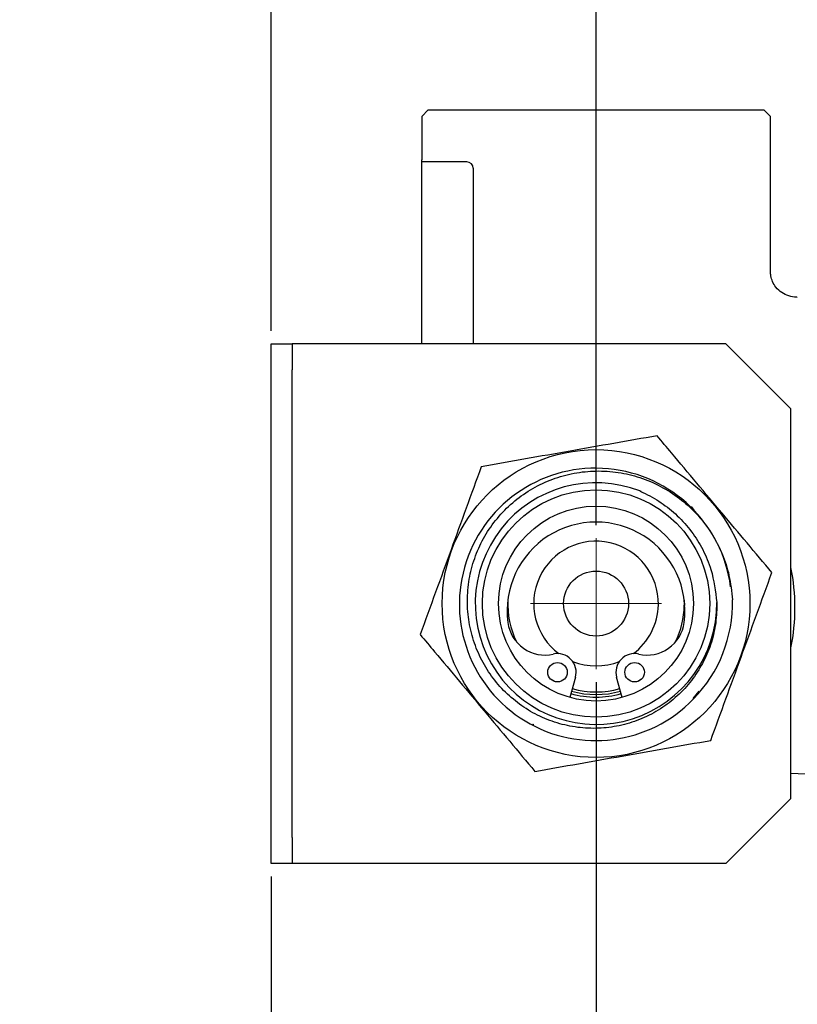
# Model space of a CAD drawing. Units: millimetres. Extents: x 3 to 291, y 5 to 202.
# Drawn here: x 119 to 149, y 47 to 85 of the extents above; entities that cross this region are included whole.
import ezdxf

# ---------------------------------------------------------------- set-up
doc = ezdxf.new("R2010")
doc.units = ezdxf.units.MM
doc.layers.add('DIMENSIONS', color=7, linetype='Continuous')
doc.styles.add('SLDTEXTSTYLE0', font='TXT', dxfattribs={"width": 0.7})
doc.styles.add('SLDTEXTSTYLE1', font='TXT', dxfattribs={"width": 0.645455})
doc.dimstyles.new('SLDDIMSTYLE0', dxfattribs={"dimtxt": 5.037667, "dimasz": 2.350911, "dimexe": 0, "dimexo": 0.0625, "dimgap": 1.259417, "dimtad": 0, "dimtih": 1, "dimtoh": 1, "dimdec": 0, "dimlfac": 2, "dimrnd": 1e-09, "dimzin": 12, "dimdsep": 46, "dimtxsty": 'SLDTEXTSTYLE0', "dimsah": 1, "dimcen": 0.09, "dimadec": 0, "dimazin": 3, "dimtfac": 1, "dimtdec": 0, "dimtofl": 0, "dimtmove": 0, "dimatfit": 3, "dimfxl": 0, "dimfrac": 2, "dimtolj": 1, "dimtzin": 12, "dimarcsym": 0})
doc.dimstyles.new('SLDDIMSTYLE1', dxfattribs={"dimtxt": 5.037667, "dimasz": 2.350911, "dimexe": 0, "dimexo": 0.0625, "dimgap": 1.259417, "dimtad": 0, "dimtih": 1, "dimtoh": 1, "dimdec": 1, "dimlfac": 2, "dimrnd": 1e-09, "dimzin": 12, "dimdsep": 46, "dimtxsty": 'SLDTEXTSTYLE0', "dimsah": 1, "dimcen": 0.09, "dimadec": 0, "dimazin": 3, "dimtfac": 1, "dimtdec": 1, "dimtmove": 0, "dimatfit": 0, "dimfxl": 0, "dimfrac": 2, "dimtolj": 1, "dimtzin": 12, "dimarcsym": 0})
doc.dimstyles.new('SLDDIMSTYLE2', dxfattribs={"dimtxt": 5.037667, "dimasz": 2.350911, "dimexe": 0, "dimexo": 0.0625, "dimgap": 1.259417, "dimtad": 0, "dimtih": 1, "dimtoh": 1, "dimdec": 0, "dimlfac": 2, "dimrnd": 1e-09, "dimzin": 12, "dimdsep": 46, "dimtxsty": 'SLDTEXTSTYLE0', "dimsah": 1, "dimcen": 0.09, "dimadec": 0, "dimazin": 3, "dimtfac": 1, "dimtdec": 0, "dimtmove": 0, "dimatfit": 0, "dimfxl": 0, "dimfrac": 2, "dimtolj": 1, "dimtzin": 12, "dimarcsym": 0})

# ---------------------------------------------------------------- blocks, each defined once
blk = doc.blocks.new('_D_1')
at = {"layer": 'DIMENSIONS', "color": 7}
for p, q in [((196.063, 61.18), (196.063, 12.542)), ((128.513, 52.185), (128.513, 12.542)), ((128.513, 12.542), (157.879, 12.542)), ((196.063, 12.542), (166.698, 12.542))]:
    blk.add_line(p, q, dxfattribs=at)
for points in [[(128.513, 12.542), (133.551, 11.767), (133.551, 13.317)], [(196.063, 12.542), (191.026, 13.317), (191.026, 11.767)]]:
    blk.add_solid(points, dxfattribs=at)
at = {"layer": 'DIMENSIONS', "color": 7, "insert": (157.879, 14.579), "char_height": 3.9687, "attachment_point": 1, "style": 'SLDTEXTSTYLE0'}
blk.add_mtext('135', dxfattribs=at)
blk = doc.blocks.new('_D_2')
at = {"layer": 'DIMENSIONS', "color": 7}
for p, q in [((128.513, 129.818), (118.826, 129.818)), ((128.513, 73.185), (128.513, 129.818)), ((164.213, 108.18), (164.213, 129.818)), ((164.213, 129.818), (173.901, 129.818))]:
    blk.add_line(p, q, dxfattribs=at)
for points in [[(128.513, 129.818), (123.476, 130.593), (123.476, 129.043)], [(164.213, 129.818), (169.251, 129.043), (169.251, 130.593)]]:
    blk.add_solid(points, dxfattribs=at)
at = {"layer": 'DIMENSIONS', "color": 7, "insert": (134.496, 131.854), "char_height": 3.96875, "attachment_point": 1, "style": 'SLDTEXTSTYLE1'}
blk.add_mtext('71 - 81 REF', dxfattribs=at)
blk = doc.blocks.new('_D_3')
at = {"layer": 'DIMENSIONS', "color": 7}
for p, q in [((141.013, 59.665), (141.013, 35.568)), ((128.513, 52.185), (128.513, 35.568)), ((128.513, 35.568), (118.826, 35.568)), ((141.013, 35.568), (150.701, 35.568))]:
    blk.add_line(p, q, dxfattribs=at)
for points in [[(128.513, 35.568), (123.476, 36.343), (123.476, 34.793)], [(141.013, 35.568), (146.051, 34.793), (146.051, 36.343)]]:
    blk.add_solid(points, dxfattribs=at)
at = {"layer": 'DIMENSIONS', "color": 7, "insert": (133.307, 37.604), "char_height": 3.9687, "attachment_point": 1, "style": 'SLDTEXTSTYLE0'}
blk.add_mtext('25', dxfattribs=at)
blk = doc.blocks.new('_D_4')
at = {"layer": 'DIMENSIONS', "color": 7}
for p, q in [((141.013, 117.818), (131.326, 117.818)), ((141.013, 65.705), (141.013, 117.818)), ((164.213, 108.18), (164.213, 117.818)), ((164.213, 117.818), (173.901, 117.818))]:
    blk.add_line(p, q, dxfattribs=at)
for points in [[(141.013, 117.818), (135.976, 118.593), (135.976, 117.043)], [(164.213, 117.818), (169.251, 117.043), (169.251, 118.593)]]:
    blk.add_solid(points, dxfattribs=at)
at = {"layer": 'DIMENSIONS', "color": 7, "char_height": 3.9687, "attachment_point": 1, "style": 'SLDTEXTSTYLE0'}
for s, insert in [('46', (149.095, 122.934)), ('MIN', (147.136, 116.775))]:
    blk.add_mtext(s, dxfattribs=dict(at, insert=insert))
blk = doc.blocks.new('SW_CENTERMARKSYMBOL_0')
at = {"color": 0, "linetype": 'Continuous', "lineweight": 18}
for p, q in [((0, 1.27), (0, 2.52)), ((0, 0), (0, 1.27)), ((-1.27, 0), (-2.52, 0)), ((0, 0), (-1.27, 0)), ((0, 0), (0, -1.27)), ((0, 0), (1.27, 0)), ((1.27, 0), (2.52, 0)), ((0, -1.27), (0, -2.52))]:
    blk.add_line(p, q, dxfattribs=at)

msp = doc.modelspace()

# ---------------------------------------------------------------- linework, layer by layer
at = {"color": 7, "linetype": 'Continuous', "lineweight": 25}
for p, q in [((134.551, 81.685), (134.301, 81.435)), ((134.551, 81.685), (141.013, 81.685)), ((141.013, 81.685), (147.476, 81.685)), ((147.726, 81.435), (147.476, 81.685)), ((134.301, 81.435), (134.301, 79.764)), ((147.726, 75.468), (147.726, 81.435)), ((136.038, 79.685), (134.288, 79.685)), ((134.288, 79.685), (134.288, 79.538)), ((134.288, 79.538), (134.288, 76.843)), ((136.288, 79.435), (136.288, 79.313)), ((136.288, 79.313), (136.288, 76.617)), ((134.288, 76.843), (134.288, 75.489)), ((136.288, 76.617), (136.288, 75.489)), ((134.288, 75.489), (134.288, 72.685)), ((136.288, 75.489), (136.288, 72.685)), ((128.513, 72.685), (129.313, 72.685)), ((128.513, 71.685), (128.513, 72.685)), ((129.313, 72.685), (129.313, 71.685)), ((130.313, 72.685), (129.313, 72.685)), ((146.013, 72.685), (130.313, 72.685)), ((148.513, 70.185), (146.013, 72.685)), ((128.513, 53.685), (128.513, 71.685)), ((129.313, 53.685), (129.313, 71.685)), ((148.513, 55.185), (148.513, 70.185)), ((142.751, 67.002), (142.699, 67.019)), ((144.795, 66.277), (144.694, 66.416)), ((145.663, 62.73), (145.665, 62.544)), ((140.221, 59.849), (140.004, 59.073)), ((142.023, 59.073), (141.806, 59.849)), ((144.75, 59.03), (144.985, 59.315)), ((148.513, 56.162), (151.995, 55.979)), ((146.013, 52.685), (148.513, 55.185)), ((128.513, 52.685), (128.513, 53.685)), ((129.313, 53.685), (129.313, 52.685)), ((129.313, 52.685), (128.513, 52.685)), ((130.313, 52.685), (129.313, 52.685)), ((146.013, 52.685), (130.313, 52.685))]:
    msp.add_line(p, q, dxfattribs=at)
at = {"color": 1, "linetype": 'Continuous', "lineweight": 25}
for p, q in [((144.411, 62.816), (144.413, 62.617)), ((139.411, 59.686), (139.285, 59.757)), ((142.742, 59.757), (142.616, 59.686))]:
    msp.add_line(p, q, dxfattribs=at)
at = {"color": 7, "linetype": 'Continuous', "lineweight": 25}
for centre, radius in [((141.013, 62.685), 5.923), ((141.013, 62.685), 4.375), ((141.013, 62.685), 3.75), ((141.013, 62.685), 1.25), ((139.529, 60.042), 0.375), ((142.498, 60.042), 0.375)]:
    msp.add_circle(centre, radius, dxfattribs=at)
for centre, radius, start, end in [((136.038, 79.435), 0.25, 0, 90), ((140.995, 62.653), 5.242, 7.4364, 316.014), ((141.013, 62.685), 4.65, 68.7526, 0.5604), ((141.013, 62.399), 3.423, 352.5916, 187.4084), ((141.013, 62.685), 2.4, 358.8588, 233.3628), ((141.013, 62.685), 2.4, 306.6372, 358.8588), ((141.013, 62.685), 5.25, 315.6247, 1.5495), ((139.045, 62.143), 1.438, 187.4084, 282.9698), ((142.982, 62.143), 1.438, 257.0302, 352.5916), ((139.529, 60.042), 0.719, 344.3849, 102.9698), ((142.498, 60.042), 0.719, 77.0302, 195.6151), ((141.013, 62.685), 2.4, 247.9745, 292.0255), ((141.013, 62.685), 3.6, 254.3849, 285.6151), ((141.013, 62.685), 3.5, 254.3849, 285.6151)]:
    msp.add_arc(centre, radius, start, end, dxfattribs=at)
at = {"color": 1, "linetype": 'Continuous', "lineweight": 25}
for start, end in [(177.7904, 205.6354), (334.3646, 358.8588), (254.3849, 285.6151)]:
    msp.add_arc((141.013, 62.685), 3.4, start, end, dxfattribs=at)
msp.add_ellipse((141.059, 62.528), major_axis=(-2.111, 7.314), ratio=0.999994, start_param=4.227591, end_param=4.635084, dxfattribs=at)
at = {"color": 7, "linetype": 'Continuous', "lineweight": 25}
for points, knots in [([(134.3, 79.764), (134.3, 79.758), (134.301, 79.743), (134.298, 79.722), (134.294, 79.704), (134.292, 79.696), (134.291, 79.693), (134.291, 79.692), (134.29, 79.691), (134.29, 79.689), (134.289, 79.687), (134.289, 79.686), (134.288, 79.685), (134.288, 79.685)], [0, 0, 0, 0, 0.081322, 0.220706, 0.309033, 0.338344, 0.351448, 0.361244, 0.375106, 0.402235, 0.480469, 0.882461, 1, 1, 1, 1]), ([(148.761, 74.484), (148.748, 74.482), (148.639, 74.466), (148.427, 74.514), (148.154, 74.638), (147.94, 74.839), (147.805, 75.065), (147.737, 75.276), (147.73, 75.41), (147.727, 75.469)], [0, 0, 0, 0, 0.0247226, 0.2065501, 0.3964693, 0.5874217, 0.7483267, 0.8886463, 1, 1, 1, 1]), ([(143.366, 69.143), (142.809, 69.045), (141.695, 68.849), (140.003, 68.551), (138.299, 68.251), (137.164, 68.051), (136.596, 67.951)], [0, 0, 0, 0, 0.247646, 0.49521, 0.747561, 1, 1, 1, 1]), ([(147.783, 63.877), (147.145, 64.637), (145.86, 66.169), (144.379, 67.935), (143.55, 68.923), (143.366, 69.143)], [0, 0, 0, 0, 0.433829, 0.874081, 1, 1, 1, 1]), ([(136.596, 67.951), (136.403, 67.42), (136.016, 66.358), (135.428, 64.743), (134.836, 63.117), (134.441, 62.034), (134.244, 61.493)], [0, 0, 0, 0, 0.2476455, 0.4952096, 0.7475612, 1, 1, 1, 1]), ([(145.665, 62.544), (145.65, 62.283), (145.618, 61.761), (145.408, 61.002), (145.083, 60.287), (144.637, 59.628), (144.078, 59.047), (143.421, 58.563), (142.691, 58.199), (141.913, 57.963), (141.11, 57.865), (140.302, 57.899), (139.51, 58.07), (138.753, 58.37), (138.057, 58.796), (137.438, 59.331), (136.916, 59.966), (136.504, 60.681), (136.219, 61.456), (136.063, 62.271), (136.049, 63.103), (136.172, 63.931), (136.433, 64.725), (136.822, 65.47), (137.335, 66.14), (137.953, 66.72), (138.662, 67.186), (139.439, 67.532), (140.268, 67.741), (141.123, 67.812), (141.979, 67.737), (142.814, 67.522), (143.602, 67.166), (144.325, 66.684), (144.957, 66.086), (145.485, 65.39), (145.884, 64.612), (146.171, 63.752), (146.23, 63.144), (146.262, 62.827)], [0, 0, 0, 0, 0.025404, 0.050809, 0.076204, 0.101599, 0.127968, 0.154339, 0.1807, 0.207061, 0.233119, 0.25918, 0.285451, 0.311723, 0.338108, 0.364495, 0.391139, 0.417783, 0.444495, 0.471209, 0.498225, 0.525241, 0.552288, 0.579336, 0.606716, 0.634097, 0.661514, 0.688932, 0.71664, 0.744349, 0.772137, 0.799926, 0.827961, 0.855999, 0.884159, 0.912318, 0.940682, 0.969047, 1, 1, 1, 1]), ([(142.699, 67.019), (142.739, 67), (143.022, 66.87), (143.528, 66.584), (144.163, 66.076), (144.707, 65.467), (145.143, 64.766), (145.523, 63.859), (145.61, 63.156), (145.663, 62.73)], [0, 0, 0, 0, 0.024302, 0.170379, 0.316561, 0.466877, 0.614584, 0.766658, 1, 1, 1, 1]), ([(145.43, 57.419), (145.624, 57.95), (146.011, 59.012), (146.599, 60.627), (147.191, 62.253), (147.585, 63.336), (147.783, 63.877)], [0, 0, 0, 0, 0.2476455, 0.4952096, 0.7475612, 1, 1, 1, 1]), ([(134.244, 61.493), (134.429, 61.273), (135.248, 60.296), (136.729, 58.53), (138.014, 56.998), (138.661, 56.227)], [0, 0, 0, 0, 0.125918, 0.559539, 1, 1, 1, 1]), ([(138.618, 58.013), (138.608, 58.018), (138.589, 58.028), (138.57, 58.038), (138.561, 58.043), (138.562, 58.042), (138.562, 58.042)], [0, 0, 0, 0, 0.342841, 0.633841, 0.880843, 1, 1, 1, 1]), ([(138.661, 56.227), (139.218, 56.325), (140.331, 56.521), (142.024, 56.819), (143.728, 57.119), (144.863, 57.319), (145.43, 57.419)], [0, 0, 0, 0, 0.247646, 0.49521, 0.747561, 1, 1, 1, 1])]:
    msp.add_open_spline(points, degree=3, knots=knots, dxfattribs=at)

# ---------------------------------------------------------------- block references
at = {"color": 7, "linetype": 'Continuous', "lineweight": 0}
msp.add_blockref('SW_CENTERMARKSYMBOL_0', (141.013, 62.685), dxfattribs=at)

# ---------------------------------------------------------------- dimensions: what is measured, and where the dimension line sits
at = {"layer": 'DIMENSIONS', "color": 7}
for base, p1, text, dimstyle, picture, middle in [((164.213, 129.818), (128.513, 72.685), '71 - 81 REF', 'SLDDIMSTYLE1', '_D_2', (148.556, 129.818)), ((164.213, 117.818), (141.013, 65.205), '<>\\PMIN', 'SLDDIMSTYLE2', '_D_4', (152.034, 117.818))]:
    dim = msp.add_linear_dim(base=base, p1=p1, p2=(164.213, 107.68), text=text, dimstyle=dimstyle, dxfattribs=at)
    dim.commit()
    dim.dimension.update_dxf_attribs({"geometry": picture, "text_midpoint": middle, "dimtype": 160})
for base, p1, p2, dimstyle, picture, middle in [((196.063, 12.542), (128.513, 52.685), (196.063, 61.68), 'SLDDIMSTYLE0', '_D_1', (162.288, 12.542)), ((128.513, 35.568), (141.013, 60.165), (128.513, 52.685), 'SLDDIMSTYLE2', '_D_3', (136.247, 35.568))]:
    dim = msp.add_linear_dim(base=base, p1=p1, p2=p2, dimstyle=dimstyle, dxfattribs=at)
    dim.commit()
    dim.dimension.update_dxf_attribs({"geometry": picture, "text_midpoint": middle, "dimtype": 160})

doc.saveas('drawing.dxf')
